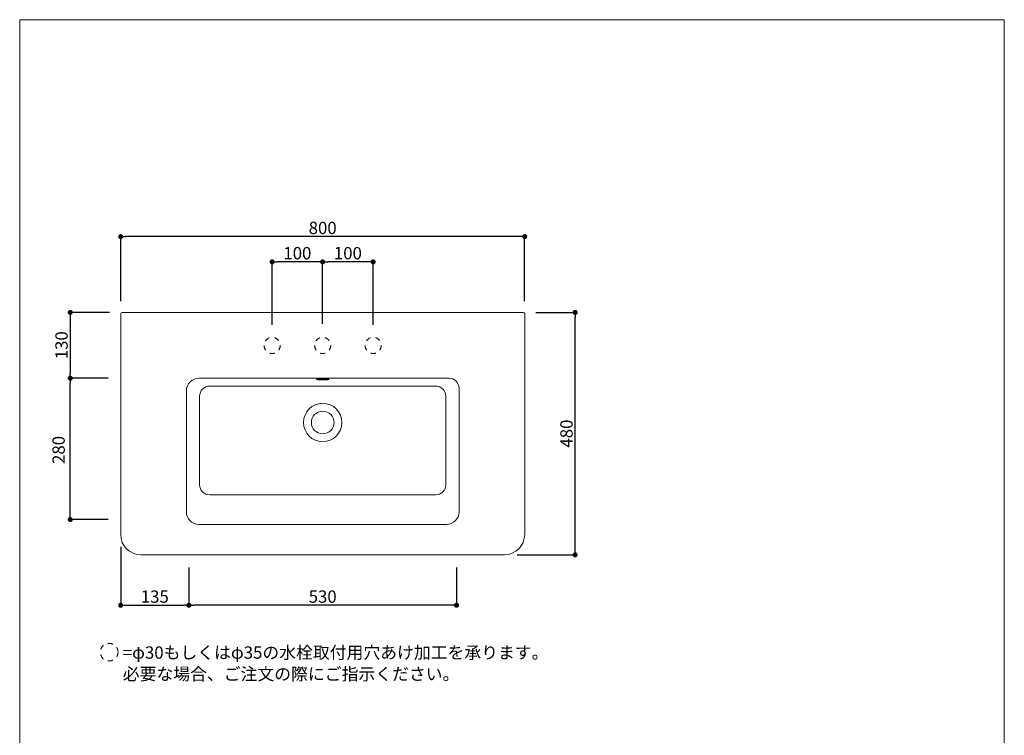
# Model space of a CAD drawing. Units: millimetres. Extents: x 9925 to 11875, y -5068 to -2234.
# Drawn here: x 9925 to 11875, y -3651 to -2234 of the extents above; entities that cross this region are included whole.
import ezdxf

# ---------------------------------------------------------------- set-up
doc = ezdxf.new("R2010")
doc.units = ezdxf.units.MM
doc.header["$LTSCALE"] = 50.8
doc.header["$PDMODE"] = 1
doc.header["$PDSIZE"] = -2
doc.linetypes.add('STYLE_13', pattern=[0.393701, 0.19685, -0.19685])
for name, color, linetype, lineweight in [('DIM', 7, 'Continuous', 13), ('MODEL', 7, 'Continuous', 20), ('template', 7, 'Continuous', 20)]:
    doc.layers.add(name, color=color, linetype=linetype, lineweight=lineweight)
doc.layers.add('notes', color=7, linetype='Continuous')
doc.styles.add('ＭＳ ゴシック', font='msgothic.ttc', dxfattribs={"bigfont": 'ＭＳ ゴシック'})
doc.dimstyles.new('tform線あり', dxfattribs={"dimtxt": 24.432617, "dimasz": 9.99939, "dimexe": 0, "dimexo": 25, "dimgap": 0.5, "dimtad": 1, "dimdec": 1, "dimzin": 11, "dimdsep": 46, "dimtxsty": 'ＭＳ ゴシック', "dimblk": 'DOT', "dimcen": 0, "dimazin": 0, "dimtfac": 1, "dimtdec": 1, "dimtix": 1, "dimtofl": 0, "dimtmove": 0, "dimatfit": 0, "dimldrblk": 'DOT', "dimfxl": 1, "dimfrac": 2, "dimtolj": 1, "dimtzin": 11, "dimarcsym": 0})

# ---------------------------------------------------------------- blocks, each defined once
blk = doc.blocks.new('_DOT')
at = {"color": 0, "linetype": 'ByBlock', "lineweight": -2}
blk.add_line((-0.5, 0), (-1, 0), dxfattribs=at)
at = {"color": 0, "linetype": 'ByBlock', "lineweight": -2, "const_width": 0.5}
blk.add_lwpolyline([(-0.25, 0, 1), (0.25, 0, 1)], format="xyb", close=True, dxfattribs=at)
blk = doc.blocks.new('*D3')
at = {"layer": 'Defpoints', "color": 0}
for p in [(10125.3, -2663.2), (10125.3, -2816.2), (10925.3, -2816.2)]:
    blk.add_point(p, dxfattribs=at)
at = {"layer": 'DIM', "color": 0, "lineweight": -2}
for p, q in [((10125.3, -2791.2), (10125.3, -2663.2)), ((10915.3, -2663.2), (10135.3, -2663.2)), ((10925.3, -2791.2), (10925.3, -2663.2))]:
    blk.add_line(p, q, dxfattribs=at)
at = {"layer": 'DIM', "color": 0, "lineweight": -2, "xscale": 9.999389648437498, "yscale": 9.999389648437498, "zscale": 9.999389648437498, "rotation": 180}
blk.add_blockref('_DOT', (10125.3, -2663.2), dxfattribs=at)
at = {"layer": 'DIM', "color": 0, "lineweight": -2, "xscale": 9.999389648437498, "yscale": 9.999389648437498, "zscale": 9.999389648437498}
blk.add_blockref('_DOT', (10925.3, -2663.2), dxfattribs=at)
at = {"layer": 'DIM', "color": 0, "linetype": 'Continuous', "insert": (10525.3, -2646), "char_height": 24.43, "attachment_point": 5, "style": 'ＭＳ ゴシック'}
blk.add_mtext('\\A1;800', dxfattribs=at)
blk = doc.blocks.new('*D4')
at = {"layer": 'Defpoints', "color": 0}
for p in [(10525.2, -2713.2), (10525.2, -2861.2), (10625.3, -2862.6)]:
    blk.add_point(p, dxfattribs=at)
at = {"layer": 'DIM', "color": 0, "lineweight": -2}
for p, q in [((10525.2, -2836.2), (10525.2, -2713.2)), ((10615.3, -2713.2), (10535.2, -2713.2)), ((10625.3, -2837.6), (10625.3, -2713.2))]:
    blk.add_line(p, q, dxfattribs=at)
at = {"layer": 'DIM', "color": 0, "lineweight": -2, "xscale": 9.999389648437498, "yscale": 9.999389648437498, "zscale": 9.999389648437498, "rotation": 180}
blk.add_blockref('_DOT', (10525.2, -2713.2), dxfattribs=at)
at = {"layer": 'DIM', "color": 0, "lineweight": -2, "xscale": 9.999389648437498, "yscale": 9.999389648437498, "zscale": 9.999389648437498}
blk.add_blockref('_DOT', (10625.3, -2713.2), dxfattribs=at)
at = {"layer": 'DIM', "color": 0, "linetype": 'Continuous', "insert": (10575.2, -2696), "char_height": 24.43, "attachment_point": 5, "style": 'ＭＳ ゴシック'}
blk.add_mtext('\\A1;100', dxfattribs=at)
blk = doc.blocks.new('*D5')
at = {"layer": 'Defpoints', "color": 0}
for p in [(10425.2, -2713.2), (10425.2, -2862.6), (10525.2, -2861.2)]:
    blk.add_point(p, dxfattribs=at)
at = {"layer": 'DIM', "color": 0, "lineweight": -2}
for p, q in [((10425.2, -2837.6), (10425.2, -2713.2)), ((10515.2, -2713.2), (10435.2, -2713.2)), ((10525.2, -2836.2), (10525.2, -2713.2))]:
    blk.add_line(p, q, dxfattribs=at)
at = {"layer": 'DIM', "color": 0, "lineweight": -2, "xscale": 9.999389648437498, "yscale": 9.999389648437498, "zscale": 9.999389648437498, "rotation": 180}
blk.add_blockref('_DOT', (10425.2, -2713.2), dxfattribs=at)
at = {"layer": 'DIM', "color": 0, "lineweight": -2, "xscale": 9.999389648437498, "yscale": 9.999389648437498, "zscale": 9.999389648437498}
blk.add_blockref('_DOT', (10525.2, -2713.2), dxfattribs=at)
at = {"layer": 'DIM', "color": 0, "linetype": 'Continuous', "insert": (10475.2, -2696), "char_height": 24.43, "attachment_point": 5, "style": 'ＭＳ ゴシック'}
blk.add_mtext('\\A1;100', dxfattribs=at)
blk = doc.blocks.new('*D6')
at = {"layer": 'Defpoints', "color": 0}
for p in [(10128.3, -2813.2), (10025.3, -2943.5), (10125.3, -2943.5)]:
    blk.add_point(p, dxfattribs=at)
at = {"layer": 'DIM', "color": 0, "lineweight": -2}
for p, q in [((10103.3, -2813.2), (10025.3, -2813.2)), ((10025.3, -2823.2), (10025.3, -2933.5)), ((10100.3, -2943.5), (10025.3, -2943.5))]:
    blk.add_line(p, q, dxfattribs=at)
at = {"layer": 'DIM', "color": 0, "lineweight": -2, "xscale": 9.999389648437498, "yscale": 9.999389648437498, "zscale": 9.999389648437498}
for p, rotation in [((10025.3, -2813.2), 90), ((10025.3, -2943.5), 270)]:
    blk.add_blockref('_DOT', p, dxfattribs=dict(at, rotation=rotation))
at = {"layer": 'DIM', "color": 0, "linetype": 'Continuous', "insert": (10008.1, -2878.3), "char_height": 24.43, "attachment_point": 5, "rotation": 90, "style": 'ＭＳ ゴシック'}
blk.add_mtext('\\A1;130', dxfattribs=at)
blk = doc.blocks.new('*D19')
at = {"layer": 'Defpoints', "color": 0}
for p in [(10025.3, -2943.5), (10100.3, -2943.5), (10125.3, -3223.5)]:
    blk.add_point(p, dxfattribs=at)
at = {"layer": 'DIM', "color": 0, "lineweight": -2}
for p, q in [((10075.3, -2943.5), (10025.3, -2943.5)), ((10025.3, -3213.5), (10025.3, -2953.5)), ((10100.3, -3223.5), (10025.3, -3223.5))]:
    blk.add_line(p, q, dxfattribs=at)
at = {"layer": 'DIM', "color": 0, "lineweight": -2, "xscale": 9.999389648437498, "yscale": 9.999389648437498, "zscale": 9.999389648437498}
for p, rotation in [((10025.3, -2943.5), 90), ((10025.3, -3223.5), 270)]:
    blk.add_blockref('_DOT', p, dxfattribs=dict(at, rotation=rotation))
at = {"layer": 'DIM', "color": 0, "linetype": 'Continuous', "insert": (10002.3, -3085.6), "char_height": 24.43, "attachment_point": 5, "rotation": 90, "style": 'ＭＳ ゴシック'}
blk.add_mtext('\\A1;280', dxfattribs=at)
blk = doc.blocks.new('*D8')
at = {"layer": 'Defpoints', "color": 0}
for p in [(10922.3, -2813.2), (11025.3, -2813.2), (10885.3, -3293.2)]:
    blk.add_point(p, dxfattribs=at)
at = {"layer": 'DIM', "color": 0, "lineweight": -2}
for p, q in [((10947.3, -2813.2), (11025.3, -2813.2)), ((11025.3, -3283.2), (11025.3, -2823.2)), ((10910.3, -3293.2), (11025.3, -3293.2))]:
    blk.add_line(p, q, dxfattribs=at)
at = {"layer": 'DIM', "color": 0, "lineweight": -2, "xscale": 9.999389648437498, "yscale": 9.999389648437498, "zscale": 9.999389648437498}
for p, rotation in [((11025.3, -2813.2), 90), ((11025.3, -3293.2), 270)]:
    blk.add_blockref('_DOT', p, dxfattribs=dict(at, rotation=rotation))
at = {"layer": 'DIM', "color": 0, "linetype": 'Continuous', "insert": (11008.1, -3053.2), "char_height": 24.43, "attachment_point": 5, "rotation": 90, "style": 'ＭＳ ゴシック'}
blk.add_mtext('\\A1;480', dxfattribs=at)
blk = doc.blocks.new('*D9')
at = {"layer": 'Defpoints', "color": 0}
for p in [(10260.3, -3293.5), (10790.3, -3293.5), (10260.3, -3393.2)]:
    blk.add_point(p, dxfattribs=at)
at = {"layer": 'DIM', "color": 0, "lineweight": -2}
for p, q in [((10260.3, -3318.5), (10260.3, -3393.2)), ((10790.3, -3318.5), (10790.3, -3393.2)), ((10780.3, -3393.2), (10270.3, -3393.2))]:
    blk.add_line(p, q, dxfattribs=at)
at = {"layer": 'DIM', "color": 0, "lineweight": -2, "xscale": 9.999389648437498, "yscale": 9.999389648437498, "zscale": 9.999389648437498, "rotation": 180}
blk.add_blockref('_DOT', (10260.3, -3393.2), dxfattribs=at)
at = {"layer": 'DIM', "color": 0, "lineweight": -2, "xscale": 9.999389648437498, "yscale": 9.999389648437498, "zscale": 9.999389648437498}
blk.add_blockref('_DOT', (10790.3, -3393.2), dxfattribs=at)
at = {"layer": 'DIM', "color": 0, "linetype": 'Continuous', "insert": (10525.3, -3376), "char_height": 24.43, "attachment_point": 5, "style": 'ＭＳ ゴシック'}
blk.add_mtext('\\A1;530', dxfattribs=at)
blk = doc.blocks.new('*D10')
at = {"layer": 'Defpoints', "color": 0}
for p in [(10125.3, -3252.2), (10260.3, -3293.2), (10260.3, -3393.2)]:
    blk.add_point(p, dxfattribs=at)
at = {"layer": 'DIM', "color": 0, "lineweight": -2}
for p, q in [((10125.3, -3277.2), (10125.3, -3393.2)), ((10260.3, -3318.2), (10260.3, -3393.2)), ((10135.3, -3393.2), (10250.3, -3393.2))]:
    blk.add_line(p, q, dxfattribs=at)
at = {"layer": 'DIM', "color": 0, "lineweight": -2, "xscale": 9.999389648437498, "yscale": 9.999389648437498, "zscale": 9.999389648437498, "rotation": 180}
blk.add_blockref('_DOT', (10125.3, -3393.2), dxfattribs=at)
at = {"layer": 'DIM', "color": 0, "lineweight": -2, "xscale": 9.999389648437498, "yscale": 9.999389648437498, "zscale": 9.999389648437498}
blk.add_blockref('_DOT', (10260.3, -3393.2), dxfattribs=at)
at = {"layer": 'DIM', "color": 0, "linetype": 'Continuous', "insert": (10192.8, -3376), "char_height": 24.43, "attachment_point": 5, "style": 'ＭＳ ゴシック'}
blk.add_mtext('\\A1;135', dxfattribs=at)

msp = doc.modelspace()

# ---------------------------------------------------------------- linework, layer by layer
at = {"layer": 'MODEL', "color": 7, "linetype": 'Continuous'}
for p, q in [((10125.32, -2816.18), (10125.32, -3253.18)), ((10922.32, -2813.18), (10128.32, -2813.18)), ((10925.32, -3253.18), (10925.32, -2816.11)), ((10280.32, -2943.51), (10775.32, -2943.51)), ((10795.32, -3208.18), (10795.32, -2963.51)), ((10255.32, -2968.51), (10255.32, -3208.18)), ((10280.32, -3233.18), (10770.32, -3233.18)), ((10165.32, -3293.18), (10885.32, -3293.18))]:
    msp.add_line(p, q, dxfattribs=at)
for points in [[(10281.58, -2979.19, 0), (10281.97, -2975.28, 0), (10283.11, -2971.53, 0), (10284.96, -2968.07, 0), (10287.44, -2965.04, 0), (10290.47, -2962.56, 0), (10293.93, -2960.71, 0), (10297.68, -2959.57, 0), (10301.58, -2959.19, 0)], [(10301.58, -2959.19, 0), (10525.32, -2959.19, 0)], [(10749.06, -2959.19, 0), (10525.32, -2959.19, 0)], [(10749.06, -2959.19, 0), (10752.97, -2959.57, 0), (10756.72, -2960.71, 0), (10760.18, -2962.56, 0), (10763.21, -2965.04, 0), (10765.69, -2968.07, 0), (10767.54, -2971.53, 0), (10768.68, -2975.28, 0), (10769.06, -2979.19, 0)], [(10281.58, -3154.51, 0), (10281.58, -2979.19, 0)], [(10769.06, -3154.51, 0), (10769.06, -2979.19, 0)], [(10301.58, -3174.51, 0), (10297.68, -3174.13, 0), (10293.93, -3172.99, 0), (10290.47, -3171.14, 0), (10287.44, -3168.65, 0), (10284.96, -3165.62, 0), (10283.11, -3162.17, 0), (10281.97, -3158.41, 0), (10281.58, -3154.51, 0)], [(10769.06, -3154.51, 0), (10768.68, -3158.41, 0), (10767.54, -3162.17, 0), (10765.69, -3165.62, 0), (10763.21, -3168.65, 0), (10760.18, -3171.14, 0), (10756.72, -3172.99, 0), (10752.97, -3174.13, 0), (10749.06, -3174.51, 0)], [(10301.58, -3174.51, 0), (10525.32, -3174.51, 0)], [(10749.06, -3174.51, 0), (10525.32, -3174.51, 0)]]:
    msp.add_polyline3d(points, dxfattribs=at)
at = {"layer": 'MODEL', "color": 7, "linetype": 'STYLE_13'}
for centre in [(10425.24, -2878.64), (10525.26, -2878.64), (10625.26, -2878.64)]:
    msp.add_circle(centre, 16, dxfattribs=at)
at = {"layer": 'MODEL', "color": 7, "linetype": 'Continuous'}
for radius in [38, 22.5]:
    msp.add_circle((10525.32, -3031.28), radius, dxfattribs=at)
for centre, radius, start, end in [((10128.32, -2816.18), 3, 90, 180), ((10922.32, -2816.18), 3, 0, 90), ((10280.32, -2968.51), 25, 90, 180), ((10775.32, -2963.51), 20, 0, 90), ((10280.32, -3208.18), 25, 180, 270), ((10770.32, -3208.18), 25, 270, 0), ((10165.32, -3253.18), 40, 180, 270), ((10885.32, -3253.18), 40, 270, 0)]:
    msp.add_arc(centre, radius, start, end, dxfattribs=at)
msp.add_open_spline([(10512.72, -2945.75), (10512.87, -2945.97), (10514.05, -2946.26), (10515.69, -2946.46), (10520.81, -2946.87), (10525.22, -2946.84), (10527.77, -2946.85), (10532.18, -2946.68), (10534.75, -2946.46), (10536.39, -2946.27), (10537.57, -2945.97), (10537.72, -2945.75), (10537.57, -2945.52), (10536.4, -2945.23), (10534.75, -2945.03), (10529.63, -2944.62), (10525.22, -2944.65), (10522.67, -2944.64), (10518.27, -2944.81), (10515.69, -2945.03), (10514.05, -2945.22), (10512.87, -2945.52), (10512.72, -2945.75)], degree=2, knots=[0, 0, 0, 1, 2, 3, 4, 4, 5, 6, 7, 8, 9, 9, 10, 11, 12, 13, 13, 14, 15, 16, 17, 18, 18, 18], dxfattribs=at)
at = {"layer": 'notes', "color": 7, "linetype": 'STYLE_13', "lineweight": 15}
msp.add_circle((10102.5, -3486.01), 17.5, dxfattribs=at)
at = {"layer": 'template', "color": 7, "flags": 128}
msp.add_lwpolyline([(11875.23, -2233.66), (9925.23, -2233.66), (9925.23, -5033.66), (11875.23, -5033.66), (11875.23, -2233.66)], dxfattribs=at)

# ---------------------------------------------------------------- texts
at = {"layer": 'notes', "color": 7, "insert": (10129.42, -3474.54), "char_height": 24.4326, "width": 840.585, "attachment_point": 1, "line_spacing_factor": 1.043769, "style": 'ＭＳ ゴシック'}
msp.add_mtext('{=φ30もしくはφ35の水栓取付用穴あけ加工を承ります。\\P 必要な場合、ご注文の際にご指示ください。}', dxfattribs=at)

# ---------------------------------------------------------------- dimensions: what is measured, and where the dimension line sits
at = {"layer": 'DIM'}
for base, p1, p2, picture, middle in [((10125.32, -2663.18), (10925.32, -2816.18), (10125.32, -2816.18), '*D3', (10525.32, -2645.97)), ((10425.24, -2713.18), (10525.23, -2861.23), (10425.24, -2862.64), '*D5', (10475.24, -2695.97)), ((10525.23, -2713.18), (10625.26, -2862.64), (10525.23, -2861.23), '*D4', (10575.25, -2695.97)), ((10260.32, -3393.18), (10125.32, -3252.2), (10260.32, -3293.18), '*D10', (10192.82, -3375.97)), ((10260.32, -3393.18), (10790.32, -3293.51), (10260.32, -3293.51), '*D9', (10525.32, -3375.97))]:
    dim = msp.add_linear_dim(base=base, p1=p1, p2=p2, dimstyle='tform線あり', override={"dimgap": 5, "dimpost": '<>', "dimtxsty": 'ＭＳ ゴシック', "dimtmove": 2}, dxfattribs=at)
    dim.commit()
    dim.dimension.update_dxf_attribs({"geometry": picture, "text_midpoint": middle})
for base, p1, p2, override, picture, middle in [((10025.32, -2943.51), (10128.32, -2813.18), (10125.32, -2943.51), {"dimgap": 5, "dimdec": 0, "dimpost": '<>', "dimtxsty": 'ＭＳ ゴシック', "dimtmove": 2}, '*D6', (10008.11, -2878.35)), ((11025.32, -2813.18), (10885.32, -3293.18), (10922.32, -2813.18), {"dimgap": 5, "dimpost": '<>', "dimtxsty": 'ＭＳ ゴシック', "dimtmove": 2}, '*D8', (11008.11, -3053.18))]:
    dim = msp.add_linear_dim(base=base, p1=p1, p2=p2, angle=90, dimstyle='tform線あり', override=override, dxfattribs=at)
    dim.commit()
    dim.dimension.update_dxf_attribs({"geometry": picture, "text_midpoint": middle})
dim = msp.add_linear_dim(base=(10025.32, -2943.51), p1=(10125.32, -3223.51), p2=(10100.32, -2943.51), angle=90, dimstyle='tform線あり', override={"dimgap": 5, "dimpost": '<>', "dimtxsty": 'ＭＳ ゴシック', "dimtmove": 2}, dxfattribs=at)
dim.commit()
dim.dimension.update_dxf_attribs({"geometry": '*D19', "text_midpoint": (10002.28, -3085.59), "dimtype": 160})

doc.saveas('drawing.dxf')
